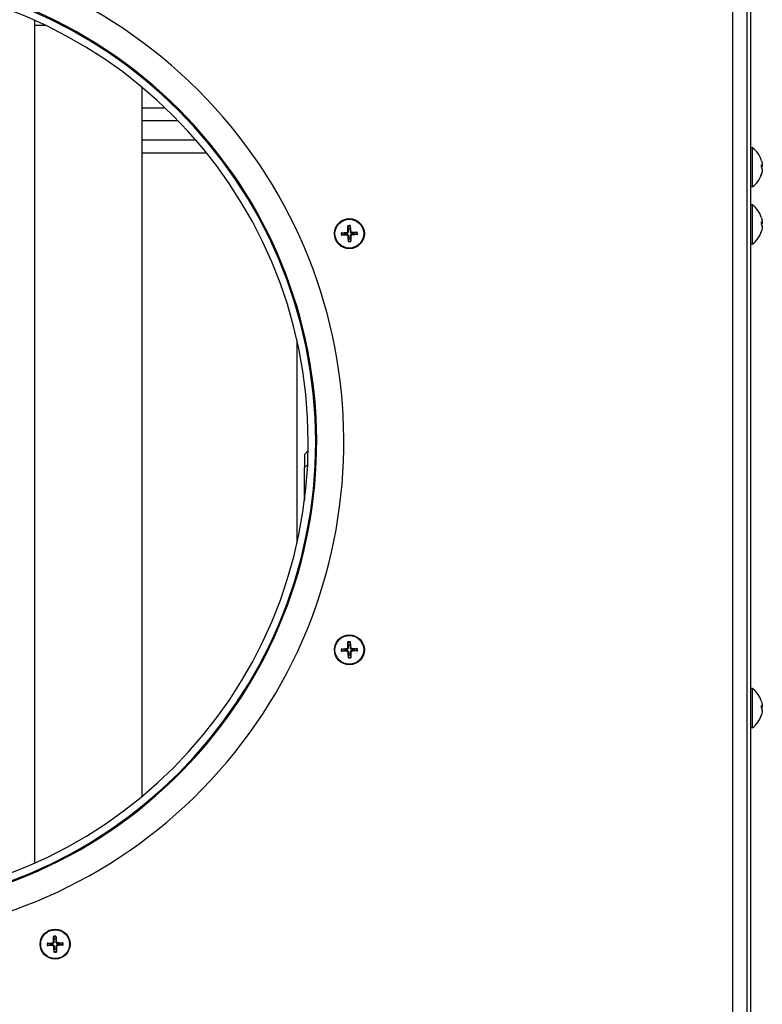
# Model space of a CAD drawing. Units: millimetres. Extents: x -3018 to 4195, y -495 to 2456.
# Drawn here: x 2892 to 3090, y -208 to 54 of the extents above; entities that cross this region are included whole.
import ezdxf

# ---------------------------------------------------------------- set-up
doc = ezdxf.new("R2010")
doc.units = ezdxf.units.MM
doc.layers.add('Spigoli tangenti visibili(climacalor)', color=7, linetype='Continuous', lineweight=25)
doc.layers.add('Spigoli visibili(climacalor)', color=7, linetype='Continuous', lineweight=25)

msp = doc.modelspace()

# ---------------------------------------------------------------- linework, layer by layer
at = {"layer": 'Spigoli tangenti visibili(climacalor)'}
for p, q in [((3082.09, 177.69), (3082.09, -437.9)), ((2924.67, 30.67), (2930.81, 30.67)), ((2933.69, 30.67), (2934.05, 30.67)), ((2934.38, 27.13), (2924.67, 27.13)), ((2937.48, 27.13), (2937.14, 27.13)), ((2924.67, 22.06), (2939.02, 22.06)), ((2941.65, 22.06), (2941.98, 22.06)), ((2941.96, 18.53), (2924.67, 18.53)), ((2944.83, 18.53), (2944.51, 18.53)), ((3089.73, 15.46), (3089.73, 14.87)), ((3090.05, 15.27), (3089.74, 15.24)), ((3090.05, 15.02), (3089.74, 14.99)), ((3090.05, 14.05), (3090.04, 14.05)), ((3089.73, 12.74), (3089.73, 12.63)), ((3089.73, 0.22), (3089.73, -0.37)), ((3090.05, 0.02), (3089.74, -0.01)), ((2979.28, -2.56), (2979.29, -2.73)), ((2979.56, -2.25), (2979.74, -2.25)), ((2980.31, -2.23), (2980.14, -2.24)), ((2980.62, -2.51), (2980.62, -2.69)), ((3089.73, -2.51), (3089.73, -2.62)), ((3090.05, -0.23), (3089.74, -0.25)), ((3090.05, -1.2), (3090.04, -1.2)), ((2979.3, -3.31), (2979.3, -3.14)), ((2979.61, -3.59), (2979.78, -3.58)), ((2980.36, -3.57), (2980.18, -3.57)), ((2980.64, -3.26), (2980.63, -3.09)), ((2966, -23.41), (2966, -22.53)), ((2966, -85.41), (2966, -31.41)), ((2971, -62.29), (2970.94, -62.36)), ((2968.85, -64.44), (2968, -65.29)), ((2968, -73.22), (2968.09, -73.32)), ((2969.88, -75.1), (2970.1, -75.33)), ((2966, -94.29), (2966, -93.41)), ((2979.28, -113.54), (2979.29, -113.71)), ((2979.3, -114.29), (2979.3, -114.11)), ((2979.56, -113.23), (2979.74, -113.23)), ((2979.61, -114.57), (2979.78, -114.56)), ((2980.31, -113.21), (2980.14, -113.22)), ((2980.36, -114.55), (2980.18, -114.55)), ((2980.62, -113.49), (2980.62, -113.67)), ((2980.64, -114.24), (2980.63, -114.07)), ((3089.73, -128.76), (3089.73, -129.35)), ((3090.05, -128.96), (3089.74, -128.99)), ((3090.05, -129.21), (3089.74, -129.23)), ((3090.05, -130.18), (3090.04, -130.18)), ((3089.73, -131.48), (3089.73, -131.6)), ((2900.8, -192.01), (2900.82, -192.19)), ((2900.83, -192.76), (2900.83, -192.59)), ((2901.09, -191.71), (2901.26, -191.71)), ((2901.14, -193.05), (2901.31, -193.03)), ((2901.84, -191.68), (2901.67, -191.69)), ((2901.89, -193.02), (2901.71, -193.02)), ((2902.14, -191.97), (2902.15, -192.14)), ((2902.17, -192.71), (2902.16, -192.54))]:
    msp.add_line(p, q, dxfattribs=at)
for centre, radius, start, end in [((2979.96, -2.91), 2.15, 83.9692, 100.0136), ((2979.96, -2.91), 1.99, 83.3254, 100.6574), ((2979.96, -2.91), 1.99, 353.3254, 10.6574), ((2979.96, -2.91), 2.15, 353.9692, 10.0136), ((2979.96, -2.91), 2.15, 173.9692, 190.0136), ((2979.96, -2.91), 1.99, 173.3254, 190.6574), ((2979.96, -2.91), 1.99, 263.3254, 280.6574), ((2979.96, -2.91), 2.15, 263.9692, 280.0136), ((2979.96, -113.89), 2.15, 83.9692, 100.0136), ((2979.96, -113.89), 1.99, 83.3254, 100.6574), ((2979.96, -113.89), 2.15, 173.9692, 190.0136), ((2979.96, -113.89), 1.99, 173.3254, 190.6574), ((2979.96, -113.89), 1.99, 353.3254, 10.6574), ((2979.96, -113.89), 2.15, 353.9692, 10.0136), ((2979.96, -113.89), 1.99, 263.3254, 280.6574), ((2979.96, -113.89), 2.15, 263.9692, 280.0136), ((2901.49, -192.36), 2.15, 83.9692, 100.0136), ((2901.49, -192.36), 1.99, 83.3254, 100.6574), ((2901.49, -192.36), 2.15, 173.9692, 190.0136), ((2901.49, -192.36), 1.99, 173.3254, 190.6574), ((2901.49, -192.36), 1.99, 353.3254, 10.6574), ((2901.49, -192.36), 2.15, 353.9692, 10.0136), ((2901.49, -192.36), 1.99, 263.3254, 280.6574), ((2901.49, -192.36), 2.15, 263.9692, 280.0136)]:
    msp.add_arc(centre, radius, start, end, dxfattribs=at)
at = {"layer": 'Spigoli visibili(climacalor)'}
for p, q in [((3086, -437.9), (3086, 179.46)), ((3087, -458.4), (3087, 180.09)), ((2896, 53.97), (2896, -170.79)), ((2898.97, 52.6), (2896, 52.6)), ((2904, 52.6), (2903.46, 52.6)), ((2924.67, 38.72), (2924.67, 39.05)), ((2924.67, -152.96), (2924.67, 36.14)), ((2927.61, 36.6), (2927.23, 36.6)), ((3087.49, 19.98), (3087, 20.02)), ((3087.49, 9.57), (3087.49, 19.98)), ((3089.74, 15.46), (3089.74, 14.87)), ((3090.06, 15.26), (3089.74, 15.24)), ((3089.74, 12.76), (3089.74, 12.67)), ((3087.49, 9.57), (3087, 9.52)), ((3087.49, 4.74), (3087, 4.78)), ((3087.49, -5.68), (3087.49, 4.74)), ((3089.74, 0.21), (3089.74, -0.38)), ((3090.06, 0.02), (3089.74, -0.01)), ((2979.7, -1.57), (2979.59, -0.96)), ((2980.19, -0.94), (2980.12, -1.56)), ((2981.3, -2.66), (2981.91, -2.54)), ((3089.74, -2.48), (3089.74, -2.57)), ((2977.99, -2.68), (2978.61, -2.75)), ((2978.62, -3.17), (2978.01, -3.28)), ((2979.73, -4.88), (2979.8, -4.27)), ((2980.22, -4.25), (2980.33, -4.86)), ((2981.93, -3.14), (2981.32, -3.07)), ((3087.49, -5.68), (3087, -5.72)), ((2971, -66.32), (2971, -50.5)), ((2971, -58.76), (2971, -58.76)), ((2968, -61.76), (2968.98, -60.78)), ((2968, -61.76), (2968, -65.29)), ((2968, -73.22), (2968, -65.29)), ((2968, -73.22), (2968, -74.06)), ((2969.64, -78.4), (2969.42, -78.18)), ((2979.7, -112.55), (2979.59, -111.94)), ((2980.19, -111.92), (2980.12, -112.53)), ((2977.99, -113.66), (2978.61, -113.73)), ((2978.62, -114.15), (2978.01, -114.26)), ((2979.73, -115.86), (2979.8, -115.25)), ((2980.22, -115.23), (2980.33, -115.84)), ((2981.3, -113.63), (2981.91, -113.52)), ((2981.93, -114.12), (2981.32, -114.05)), ((3087.49, -124.24), (3087, -124.2)), ((3087.49, -134.66), (3087.49, -124.24)), ((3089.74, -128.77), (3089.74, -129.36)), ((3090.06, -128.96), (3089.74, -128.99)), ((3089.74, -131.46), (3089.74, -131.55)), ((3087.49, -134.66), (3087, -134.7)), ((2924.67, -155.87), (2924.67, -155.54)), ((2896, -172.97), (2896, -173.25)), ((2901.23, -191.02), (2901.12, -190.41)), ((2901.72, -190.39), (2901.65, -191.01)), ((2899.52, -192.13), (2900.13, -192.2)), ((2900.15, -192.62), (2899.54, -192.73)), ((2901.26, -194.34), (2901.32, -193.72)), ((2901.74, -193.7), (2901.85, -194.31)), ((2902.83, -192.11), (2903.44, -192)), ((2903.46, -192.59), (2902.84, -192.53))]:
    msp.add_line(p, q, dxfattribs=at)
for centre, radius in [((2979.96, -2.91), 4), ((2979.96, -2.91), 3.84), ((2979.96, -113.89), 4), ((2979.96, -113.89), 3.84), ((2901.49, -192.36), 4), ((2901.49, -192.36), 3.84)]:
    msp.add_circle(centre, radius, dxfattribs=at)
for centre, radius, start, end in [((2846, -58.4), 132.5, 231.9428, 218.0572), ((2846, -58.41), 125.25, 225.9149, 224.0851), ((2846, -58.41), 125, 90.0729, 90.0271), ((2846, -58.41), 123, 90.0733, 90.0267), ((3083.6, 14.77), 6.5, 15.5719, 53.2343), ((3083.6, 14.77), 6.5, 306.7657, 344.4281), ((3083.6, -0.47), 6.5, 15.5719, 53.2343), ((2979.96, -2.91), 1.37, 83.1434, 100.8394), ((3083.6, -0.47), 6.5, 306.7657, 344.4281), ((2979.96, -2.91), 1.37, 173.1434, 190.8394), ((2979.96, -2.91), 1.37, 263.1434, 280.8394), ((2979.96, -2.91), 1.37, 353.1434, 10.8394), ((2979.96, -113.89), 1.37, 83.1434, 100.8394), ((2979.96, -113.89), 1.37, 173.1434, 190.8394), ((2979.96, -113.89), 1.37, 263.1434, 280.8394), ((2979.96, -113.89), 1.37, 353.1434, 10.8394), ((3083.6, -129.45), 6.5, 15.5719, 53.2343), ((3083.6, -129.45), 6.5, 306.7657, 344.4281), ((2901.49, -192.36), 1.37, 83.1434, 100.8394), ((2901.49, -192.36), 1.37, 173.1434, 190.8394), ((2901.49, -192.36), 1.37, 263.1434, 280.8394), ((2901.49, -192.36), 1.37, 353.1434, 10.8394)]:
    msp.add_arc(centre, radius, start, end, dxfattribs=at)
at = {"layer": 'Spigoli visibili(climacalor)', "extrusion": (0, 0, -1)}
for centre, major_axis, ratio, start_param, end_param in [((3083.61, 14.74), (6.03, 2.43), 0.972434, 0.108252, 0.272023), ((3083.61, 14.61), (6.47, 0.57), 0.153391, 5.965177, 6.195307), ((3083.61, 14.94), (6.47, -0.58), 0.216276, 5.932214, 6.162344), ((3083.61, 14.75), (5.65, 3.21), 0.984314, 0.6114, 0.84153), ((3083.61, 14.81), (6.03, -2.43), 0.972434, 6.011162, 6.241291), ((3083.61, 14.61), (6.47, 0.58), 0.216276, 0.120841, 0.284612), ((3083.61, -0.64), (6.47, 0.57), 0.153391, 5.965177, 6.195307), ((3083.61, -0.51), (6.03, 2.43), 0.972434, 0.108252, 0.272023), ((2979.97, -3.08), (6.48, 0.43), 0.087156, 4.3808, 4.610929), ((2980.13, -2.91), (-0.02, 6.5), 0.087156, 4.813849, 5.043978), ((2979.79, -2.92), (0.43, -6.48), 0.087156, 4.3808, 4.610929), ((2979.96, -3.08), (6.5, 0.02), 0.087156, 4.813849, 5.043978), ((3083.61, -0.31), (6.47, -0.58), 0.216276, 5.932214, 6.162344), ((3083.61, -0.5), (5.65, 3.21), 0.984314, 0.6114, 0.84153), ((3083.61, -0.44), (6.03, -2.43), 0.972434, 6.011162, 6.241291), ((3083.61, -0.64), (6.47, 0.58), 0.216276, 0.120841, 0.284612), ((2979.96, -2.74), (-6.5, -0.02), 0.087156, 4.813849, 5.043978), ((2980.13, -2.9), (-0.43, 6.48), 0.087156, 4.3808, 4.610929), ((2979.79, -2.91), (0.02, -6.5), 0.087156, 4.813849, 5.043978), ((2979.95, -2.74), (-6.48, -0.43), 0.087156, 4.3808, 4.610929), ((2980.13, -113.89), (-0.02, 6.5), 0.087156, 4.813849, 5.043978), ((2979.79, -113.9), (0.43, -6.48), 0.087156, 4.3808, 4.610929), ((2979.97, -114.06), (6.48, 0.43), 0.087156, 4.3808, 4.610929), ((2979.96, -113.72), (-6.5, -0.02), 0.087156, 4.813849, 5.043978), ((2980.13, -113.88), (-0.43, 6.48), 0.087156, 4.3808, 4.610929), ((2979.79, -113.89), (0.02, -6.5), 0.087156, 4.813849, 5.043978), ((2979.96, -114.06), (6.5, 0.02), 0.087156, 4.813849, 5.043978), ((2979.95, -113.72), (-6.48, -0.43), 0.087156, 4.3808, 4.610929), ((3083.61, -129.49), (6.03, 2.43), 0.972434, 0.108252, 0.272023), ((3083.61, -129.62), (6.47, 0.57), 0.153391, 5.965177, 6.195307), ((3083.61, -129.29), (6.47, -0.58), 0.216276, 5.932214, 6.162344), ((3083.61, -129.48), (5.65, 3.21), 0.984314, 0.6114, 0.84153), ((3083.61, -129.41), (6.03, -2.43), 0.972434, 6.011162, 6.241291), ((3083.61, -129.61), (6.47, 0.58), 0.216276, 0.120841, 0.284612), ((2901.66, -192.36), (-0.02, 6.5), 0.087156, 4.813849, 5.043978), ((2901.32, -192.37), (0.43, -6.48), 0.087156, 4.3808, 4.610929), ((2901.5, -192.53), (6.48, 0.43), 0.087156, 4.3808, 4.610929), ((2901.49, -192.2), (-6.5, -0.02), 0.087156, 4.813849, 5.043978), ((2901.65, -192.35), (-0.43, 6.48), 0.087156, 4.3808, 4.610929), ((2901.32, -192.36), (0.02, -6.5), 0.087156, 4.813849, 5.043978), ((2901.49, -192.53), (6.5, 0.02), 0.087156, 4.813849, 5.043978), ((2901.48, -192.2), (-6.48, -0.43), 0.087156, 4.3808, 4.610929)]:
    msp.add_ellipse(centre, major_axis=major_axis, ratio=ratio, start_param=start_param, end_param=end_param, dxfattribs=at)
at = {"layer": 'Spigoli visibili(climacalor)'}
for points in [[(3089.74, 15.46), (3089.74, 15.46), (3089.74, 15.46), (3089.73, 15.46)], [(3089.73, 12.63), (3089.74, 12.64), (3089.74, 12.66), (3089.74, 12.67)], [(3089.74, 0.21), (3089.74, 0.21), (3089.74, 0.22), (3089.73, 0.22)], [(3089.73, -2.62), (3089.74, -2.6), (3089.74, -2.59), (3089.74, -2.57)], [(3089.74, -128.77), (3089.74, -128.77), (3089.74, -128.76), (3089.73, -128.76)], [(3089.73, -131.6), (3089.74, -131.58), (3089.74, -131.57), (3089.74, -131.55)]]:
    msp.add_open_spline(points, degree=3, dxfattribs=at)
for points, knots in [([(3090.05, 15.27), (3090.06, 15.26), (3090.06, 15.26), (3090.06, 15.28), (3090.07, 15.3), (3090.06, 15.35), (3090.06, 15.38), (3090.06, 15.44), (3090.06, 15.47), (3090.05, 15.5)], [0, 0, 0, 0, 0.01152008, 0.01152008, 0.02304016, 0.02304016, 0.03457302, 0.03457302, 0.04414861, 0.04414861, 0.04414861, 0.04414861]), ([(3090.06, 15.27), (3090.06, 15.26), (3090.06, 15.25), (3090.06, 15.21), (3090.07, 15.17), (3090.06, 15.11), (3090.06, 15.08), (3090.06, 15.04), (3090.06, 15.02), (3090.05, 15.02)], [0.00931877, 0.00931877, 0.00931877, 0.00931877, 0.01152008, 0.01152008, 0.02304016, 0.02304016, 0.03457302, 0.03457302, 0.04414861, 0.04414861, 0.04414861, 0.04414861]), ([(3090.05, 14.18), (3090.06, 14.22), (3090.06, 14.26), (3090.06, 14.34), (3090.07, 14.38), (3090.06, 14.44), (3090.06, 14.47), (3090.06, 14.51), (3090.06, 14.52), (3090.05, 14.53)], [0, 0, 0, 0, 0.01152008, 0.01152008, 0.02304016, 0.02304016, 0.03457302, 0.03457302, 0.04414861, 0.04414861, 0.04414861, 0.04414861]), ([(3090.06, 14.28), (3090.06, 14.28), (3090.06, 14.28), (3090.06, 14.27), (3090.07, 14.25), (3090.06, 14.2), (3090.06, 14.17), (3090.06, 14.11), (3090.06, 14.08), (3090.05, 14.05)], [0.00931877, 0.00931877, 0.00931877, 0.00931877, 0.01152008, 0.01152008, 0.02304016, 0.02304016, 0.03457302, 0.03457302, 0.04414861, 0.04414861, 0.04414861, 0.04414861]), ([(3090.05, 0.02), (3090.06, 0.02), (3090.06, 0.02), (3090.06, 0.04), (3090.07, 0.05), (3090.06, 0.1), (3090.06, 0.13), (3090.06, 0.19), (3090.06, 0.23), (3090.05, 0.26)], [0, 0, 0, 0, 0.01152008, 0.01152008, 0.02304016, 0.02304016, 0.03457302, 0.03457302, 0.04414861, 0.04414861, 0.04414861, 0.04414861]), ([(3090.06, 0.02), (3090.06, 0.01), (3090.06, 0.01), (3090.06, -0.04), (3090.07, -0.08), (3090.06, -0.14), (3090.06, -0.17), (3090.06, -0.21), (3090.06, -0.22), (3090.05, -0.23)], [0.00931877, 0.00931877, 0.00931877, 0.00931877, 0.01152008, 0.01152008, 0.02304016, 0.02304016, 0.03457302, 0.03457302, 0.04414861, 0.04414861, 0.04414861, 0.04414861]), ([(3090.06, 0.06), (3090.07, 0.05), (3090.07, 0.05), (3090.06, 0.03), (3090.06, 0.01), (3090.06, 0)], [0.01995567, 0.01995567, 0.01995567, 0.01995567, 0.02304016, 0.02304016, 0.03007464, 0.03007464, 0.03007464, 0.03007464]), ([(3090.06, -0.08), (3090.07, -0.08), (3090.07, -0.07), (3090.06, -0.03), (3090.06, 0), (3090.06, 0.03)], [0.01995567, 0.01995567, 0.01995567, 0.01995567, 0.02304016, 0.02304016, 0.03240399, 0.03240399, 0.03240399, 0.03240399]), ([(2979.28, -2.56), (2979.32, -2.56), (2979.36, -2.55), (2979.43, -2.51), (2979.46, -2.49), (2979.51, -2.43), (2979.53, -2.39), (2979.56, -2.32), (2979.56, -2.29), (2979.56, -2.25)], [0, 0, 0, 0, 0.01152008, 0.01152008, 0.02304016, 0.02304016, 0.03457302, 0.03457302, 0.04414861, 0.04414861, 0.04414861, 0.04414861]), ([(2979.29, -2.73), (2979.34, -2.73), (2979.38, -2.73), (2979.46, -2.7), (2979.49, -2.69), (2979.56, -2.64), (2979.59, -2.62), (2979.64, -2.56), (2979.67, -2.53), (2979.7, -2.46), (2979.72, -2.42), (2979.73, -2.35), (2979.74, -2.3), (2979.74, -2.25)], [0.2117259, 0.2117259, 0.2117259, 0.2117259, 0.22587802, 0.22587802, 0.23726688, 0.23726688, 0.24865573, 0.24865573, 0.26004458, 0.26004458, 0.27143343, 0.27143343, 0.28558556, 0.28558556, 0.28558556, 0.28558556]), ([(2979.59, -0.8), (2979.59, -0.81), (2979.59, -0.83), (2979.59, -0.86), (2979.59, -0.88), (2979.59, -0.91), (2979.59, -0.92), (2979.59, -0.95), (2979.59, -0.95), (2979.59, -0.96)], [0.01558529, 0.01558529, 0.01558529, 0.01558529, 0.01982147, 0.01982147, 0.02480211, 0.02480211, 0.02971444, 0.02971444, 0.03367958, 0.03367958, 0.03367958, 0.03367958]), ([(2980.14, -2.24), (2980.14, -2.29), (2980.15, -2.33), (2980.17, -2.41), (2980.19, -2.44), (2980.23, -2.51), (2980.26, -2.54), (2980.31, -2.59), (2980.34, -2.62), (2980.41, -2.65), (2980.45, -2.67), (2980.53, -2.69), (2980.57, -2.69), (2980.62, -2.69)], [0.2117259, 0.2117259, 0.2117259, 0.2117259, 0.22587802, 0.22587802, 0.23726688, 0.23726688, 0.24865573, 0.24865573, 0.26004458, 0.26004458, 0.27143343, 0.27143343, 0.28558556, 0.28558556, 0.28558556, 0.28558556]), ([(2980.19, -0.94), (2980.19, -0.93), (2980.19, -0.92), (2980.19, -0.9), (2980.19, -0.89), (2980.19, -0.86), (2980.19, -0.84), (2980.19, -0.81), (2980.19, -0.79), (2980.19, -0.78)], [0.0452456, 0.0452456, 0.0452456, 0.0452456, 0.04921074, 0.04921074, 0.05412307, 0.05412307, 0.05910372, 0.05910372, 0.06333989, 0.06333989, 0.06333989, 0.06333989]), ([(2980.31, -2.23), (2980.31, -2.27), (2980.33, -2.31), (2980.36, -2.38), (2980.39, -2.41), (2980.45, -2.46), (2980.48, -2.48), (2980.55, -2.51), (2980.59, -2.51), (2980.62, -2.51)], [0, 0, 0, 0, 0.01152008, 0.01152008, 0.02304016, 0.02304016, 0.03457302, 0.03457302, 0.04414861, 0.04414861, 0.04414861, 0.04414861]), ([(2982.08, -2.54), (2982.06, -2.54), (2982.05, -2.54), (2982.01, -2.54), (2981.99, -2.54), (2981.96, -2.54), (2981.95, -2.54), (2981.93, -2.54), (2981.92, -2.54), (2981.91, -2.54)], [0.01558529, 0.01558529, 0.01558529, 0.01558529, 0.01982147, 0.01982147, 0.02480211, 0.02480211, 0.02971444, 0.02971444, 0.03367958, 0.03367958, 0.03367958, 0.03367958]), ([(3090.05, -1.06), (3090.06, -1.02), (3090.06, -0.98), (3090.06, -0.9), (3090.07, -0.86), (3090.06, -0.8), (3090.06, -0.77), (3090.06, -0.74), (3090.06, -0.72), (3090.05, -0.71)], [0, 0, 0, 0, 0.01152008, 0.01152008, 0.02304016, 0.02304016, 0.03457302, 0.03457302, 0.04414861, 0.04414861, 0.04414861, 0.04414861]), ([(3090.06, -0.96), (3090.06, -0.97), (3090.06, -0.97), (3090.06, -0.98), (3090.07, -1), (3090.06, -1.04), (3090.06, -1.07), (3090.06, -1.14), (3090.06, -1.17), (3090.05, -1.2)], [0.00931877, 0.00931877, 0.00931877, 0.00931877, 0.01152008, 0.01152008, 0.02304016, 0.02304016, 0.03457302, 0.03457302, 0.04414861, 0.04414861, 0.04414861, 0.04414861]), ([(3090.06, -0.86), (3090.07, -0.87), (3090.07, -0.88), (3090.06, -0.9), (3090.06, -0.92), (3090.06, -0.95)], [0.01995567, 0.01995567, 0.01995567, 0.01995567, 0.02304016, 0.02304016, 0.03007464, 0.03007464, 0.03007464, 0.03007464]), ([(3090.06, -1), (3090.07, -1), (3090.07, -0.99), (3090.06, -0.96), (3090.06, -0.95), (3090.06, -0.94)], [0.01995567, 0.01995567, 0.01995567, 0.01995567, 0.02304016, 0.02304016, 0.03240399, 0.03240399, 0.03240399, 0.03240399]), ([(2977.99, -2.68), (2977.98, -2.68), (2977.97, -2.68), (2977.95, -2.68), (2977.94, -2.68), (2977.91, -2.68), (2977.89, -2.68), (2977.86, -2.68), (2977.84, -2.68), (2977.83, -2.69)], [0.0452456, 0.0452456, 0.0452456, 0.0452456, 0.04921074, 0.04921074, 0.05412307, 0.05412307, 0.05910372, 0.05910372, 0.06333989, 0.06333989, 0.06333989, 0.06333989]), ([(2977.85, -3.29), (2977.86, -3.29), (2977.88, -3.29), (2977.91, -3.29), (2977.93, -3.29), (2977.96, -3.28), (2977.97, -3.28), (2977.99, -3.28), (2978, -3.28), (2978.01, -3.28)], [0.01558529, 0.01558529, 0.01558529, 0.01558529, 0.01982147, 0.01982147, 0.02480211, 0.02480211, 0.02971444, 0.02971444, 0.03367958, 0.03367958, 0.03367958, 0.03367958]), ([(2979.78, -3.58), (2979.78, -3.54), (2979.77, -3.49), (2979.75, -3.42), (2979.73, -3.38), (2979.69, -3.31), (2979.67, -3.28), (2979.61, -3.23), (2979.58, -3.21), (2979.51, -3.17), (2979.47, -3.16), (2979.4, -3.14), (2979.35, -3.13), (2979.3, -3.14)], [0.2117259, 0.2117259, 0.2117259, 0.2117259, 0.22587802, 0.22587802, 0.23726688, 0.23726688, 0.24865573, 0.24865573, 0.26004458, 0.26004458, 0.27143343, 0.27143343, 0.28558556, 0.28558556, 0.28558556, 0.28558556]), ([(2979.61, -3.59), (2979.61, -3.56), (2979.6, -3.52), (2979.56, -3.44), (2979.53, -3.41), (2979.48, -3.36), (2979.44, -3.34), (2979.37, -3.31), (2979.34, -3.31), (2979.3, -3.31)], [0, 0, 0, 0, 0.01152008, 0.01152008, 0.02304016, 0.02304016, 0.03457302, 0.03457302, 0.04414861, 0.04414861, 0.04414861, 0.04414861]), ([(2979.73, -4.88), (2979.73, -4.89), (2979.73, -4.9), (2979.73, -4.92), (2979.73, -4.94), (2979.73, -4.97), (2979.73, -4.99), (2979.73, -5.02), (2979.73, -5.03), (2979.74, -5.05)], [0.0452456, 0.0452456, 0.0452456, 0.0452456, 0.04921074, 0.04921074, 0.05412307, 0.05412307, 0.05910372, 0.05910372, 0.06333989, 0.06333989, 0.06333989, 0.06333989]), ([(2980.63, -3.09), (2980.59, -3.09), (2980.54, -3.1), (2980.47, -3.12), (2980.43, -3.14), (2980.36, -3.18), (2980.33, -3.21), (2980.28, -3.26), (2980.26, -3.29), (2980.22, -3.36), (2980.21, -3.4), (2980.19, -3.48), (2980.18, -3.52), (2980.18, -3.57)], [0.2117259, 0.2117259, 0.2117259, 0.2117259, 0.22587802, 0.22587802, 0.23726688, 0.23726688, 0.24865573, 0.24865573, 0.26004458, 0.26004458, 0.27143343, 0.27143343, 0.28558556, 0.28558556, 0.28558556, 0.28558556]), ([(2980.33, -5.03), (2980.33, -5.01), (2980.33, -5), (2980.33, -4.97), (2980.33, -4.95), (2980.33, -4.92), (2980.33, -4.9), (2980.33, -4.88), (2980.33, -4.87), (2980.33, -4.86)], [0.01558529, 0.01558529, 0.01558529, 0.01558529, 0.01982147, 0.01982147, 0.02480211, 0.02480211, 0.02971444, 0.02971444, 0.03367958, 0.03367958, 0.03367958, 0.03367958]), ([(2980.64, -3.26), (2980.61, -3.27), (2980.57, -3.28), (2980.49, -3.31), (2980.46, -3.34), (2980.41, -3.4), (2980.39, -3.43), (2980.36, -3.5), (2980.36, -3.54), (2980.36, -3.57)], [0, 0, 0, 0, 0.01152008, 0.01152008, 0.02304016, 0.02304016, 0.03457302, 0.03457302, 0.04414861, 0.04414861, 0.04414861, 0.04414861]), ([(2981.93, -3.14), (2981.94, -3.14), (2981.95, -3.14), (2981.97, -3.14), (2981.99, -3.14), (2982.02, -3.14), (2982.04, -3.14), (2982.07, -3.14), (2982.08, -3.14), (2982.1, -3.14)], [0.0452456, 0.0452456, 0.0452456, 0.0452456, 0.04921074, 0.04921074, 0.05412307, 0.05412307, 0.05910372, 0.05910372, 0.06333989, 0.06333989, 0.06333989, 0.06333989]), ([(2979.59, -111.78), (2979.59, -111.79), (2979.59, -111.81), (2979.59, -111.84), (2979.59, -111.86), (2979.59, -111.89), (2979.59, -111.9), (2979.59, -111.92), (2979.59, -111.93), (2979.59, -111.94)], [0.01558529, 0.01558529, 0.01558529, 0.01558529, 0.01982147, 0.01982147, 0.02480211, 0.02480211, 0.02971444, 0.02971444, 0.03367958, 0.03367958, 0.03367958, 0.03367958]), ([(2980.19, -111.92), (2980.19, -111.91), (2980.19, -111.9), (2980.19, -111.88), (2980.19, -111.87), (2980.19, -111.84), (2980.19, -111.82), (2980.19, -111.78), (2980.19, -111.77), (2980.19, -111.75)], [0.0452456, 0.0452456, 0.0452456, 0.0452456, 0.04921074, 0.04921074, 0.05412307, 0.05412307, 0.05910372, 0.05910372, 0.06333989, 0.06333989, 0.06333989, 0.06333989]), ([(2977.99, -113.66), (2977.98, -113.66), (2977.97, -113.66), (2977.95, -113.66), (2977.94, -113.66), (2977.91, -113.66), (2977.89, -113.66), (2977.86, -113.66), (2977.84, -113.66), (2977.83, -113.66)], [0.0452456, 0.0452456, 0.0452456, 0.0452456, 0.04921074, 0.04921074, 0.05412307, 0.05412307, 0.05910372, 0.05910372, 0.06333989, 0.06333989, 0.06333989, 0.06333989]), ([(2977.85, -114.26), (2977.86, -114.26), (2977.88, -114.26), (2977.91, -114.26), (2977.93, -114.26), (2977.96, -114.26), (2977.97, -114.26), (2977.99, -114.26), (2978, -114.26), (2978.01, -114.26)], [0.01558529, 0.01558529, 0.01558529, 0.01558529, 0.01982147, 0.01982147, 0.02480211, 0.02480211, 0.02971444, 0.02971444, 0.03367958, 0.03367958, 0.03367958, 0.03367958]), ([(2979.28, -113.54), (2979.32, -113.54), (2979.36, -113.53), (2979.43, -113.49), (2979.46, -113.46), (2979.51, -113.41), (2979.53, -113.37), (2979.56, -113.3), (2979.56, -113.27), (2979.56, -113.23)], [0, 0, 0, 0, 0.01152008, 0.01152008, 0.02304016, 0.02304016, 0.03457302, 0.03457302, 0.04414861, 0.04414861, 0.04414861, 0.04414861]), ([(2979.29, -113.71), (2979.34, -113.71), (2979.38, -113.7), (2979.46, -113.68), (2979.49, -113.66), (2979.56, -113.62), (2979.59, -113.6), (2979.64, -113.54), (2979.67, -113.51), (2979.7, -113.44), (2979.72, -113.4), (2979.73, -113.32), (2979.74, -113.28), (2979.74, -113.23)], [0.2117259, 0.2117259, 0.2117259, 0.2117259, 0.22587802, 0.22587802, 0.23726688, 0.23726688, 0.24865573, 0.24865573, 0.26004458, 0.26004458, 0.27143343, 0.27143343, 0.28558556, 0.28558556, 0.28558556, 0.28558556]), ([(2979.78, -114.56), (2979.78, -114.52), (2979.77, -114.47), (2979.75, -114.4), (2979.73, -114.36), (2979.69, -114.29), (2979.67, -114.26), (2979.61, -114.21), (2979.58, -114.19), (2979.51, -114.15), (2979.47, -114.14), (2979.4, -114.12), (2979.35, -114.11), (2979.3, -114.11)], [0.2117259, 0.2117259, 0.2117259, 0.2117259, 0.22587802, 0.22587802, 0.23726688, 0.23726688, 0.24865573, 0.24865573, 0.26004458, 0.26004458, 0.27143343, 0.27143343, 0.28558556, 0.28558556, 0.28558556, 0.28558556]), ([(2979.61, -114.57), (2979.61, -114.53), (2979.6, -114.49), (2979.56, -114.42), (2979.53, -114.39), (2979.48, -114.34), (2979.44, -114.32), (2979.37, -114.29), (2979.34, -114.29), (2979.3, -114.29)], [0, 0, 0, 0, 0.01152008, 0.01152008, 0.02304016, 0.02304016, 0.03457302, 0.03457302, 0.04414861, 0.04414861, 0.04414861, 0.04414861]), ([(2980.14, -113.22), (2980.14, -113.26), (2980.15, -113.31), (2980.17, -113.38), (2980.19, -113.42), (2980.23, -113.49), (2980.26, -113.52), (2980.31, -113.57), (2980.34, -113.59), (2980.41, -113.63), (2980.45, -113.64), (2980.53, -113.66), (2980.57, -113.67), (2980.62, -113.67)], [0.2117259, 0.2117259, 0.2117259, 0.2117259, 0.22587802, 0.22587802, 0.23726688, 0.23726688, 0.24865573, 0.24865573, 0.26004458, 0.26004458, 0.27143343, 0.27143343, 0.28558556, 0.28558556, 0.28558556, 0.28558556]), ([(2980.63, -114.07), (2980.59, -114.07), (2980.54, -114.08), (2980.47, -114.1), (2980.43, -114.12), (2980.36, -114.16), (2980.33, -114.18), (2980.28, -114.24), (2980.26, -114.27), (2980.22, -114.34), (2980.21, -114.38), (2980.19, -114.46), (2980.18, -114.5), (2980.18, -114.55)], [0.2117259, 0.2117259, 0.2117259, 0.2117259, 0.22587802, 0.22587802, 0.23726688, 0.23726688, 0.24865573, 0.24865573, 0.26004458, 0.26004458, 0.27143343, 0.27143343, 0.28558556, 0.28558556, 0.28558556, 0.28558556]), ([(2980.31, -113.21), (2980.31, -113.24), (2980.33, -113.29), (2980.36, -113.36), (2980.39, -113.39), (2980.45, -113.44), (2980.48, -113.46), (2980.55, -113.49), (2980.59, -113.49), (2980.62, -113.49)], [0, 0, 0, 0, 0.01152008, 0.01152008, 0.02304016, 0.02304016, 0.03457302, 0.03457302, 0.04414861, 0.04414861, 0.04414861, 0.04414861]), ([(2980.64, -114.24), (2980.61, -114.24), (2980.57, -114.25), (2980.49, -114.29), (2980.46, -114.32), (2980.41, -114.37), (2980.39, -114.41), (2980.36, -114.48), (2980.36, -114.51), (2980.36, -114.55)], [0, 0, 0, 0, 0.01152008, 0.01152008, 0.02304016, 0.02304016, 0.03457302, 0.03457302, 0.04414861, 0.04414861, 0.04414861, 0.04414861]), ([(2982.08, -113.52), (2982.06, -113.52), (2982.05, -113.52), (2982.01, -113.52), (2981.99, -113.52), (2981.96, -113.52), (2981.95, -113.52), (2981.93, -113.52), (2981.92, -113.52), (2981.91, -113.52)], [0.01558529, 0.01558529, 0.01558529, 0.01558529, 0.01982147, 0.01982147, 0.02480211, 0.02480211, 0.02971444, 0.02971444, 0.03367958, 0.03367958, 0.03367958, 0.03367958]), ([(2981.93, -114.12), (2981.94, -114.12), (2981.95, -114.12), (2981.97, -114.12), (2981.99, -114.12), (2982.02, -114.12), (2982.04, -114.12), (2982.07, -114.12), (2982.08, -114.12), (2982.1, -114.12)], [0.0452456, 0.0452456, 0.0452456, 0.0452456, 0.04921074, 0.04921074, 0.05412307, 0.05412307, 0.05910372, 0.05910372, 0.06333989, 0.06333989, 0.06333989, 0.06333989]), ([(2979.73, -115.86), (2979.73, -115.87), (2979.73, -115.88), (2979.73, -115.9), (2979.73, -115.91), (2979.73, -115.94), (2979.73, -115.96), (2979.73, -116), (2979.73, -116.01), (2979.74, -116.03)], [0.0452456, 0.0452456, 0.0452456, 0.0452456, 0.04921074, 0.04921074, 0.05412307, 0.05412307, 0.05910372, 0.05910372, 0.06333989, 0.06333989, 0.06333989, 0.06333989]), ([(2980.33, -116), (2980.33, -115.99), (2980.33, -115.97), (2980.33, -115.94), (2980.33, -115.92), (2980.33, -115.89), (2980.33, -115.88), (2980.33, -115.86), (2980.33, -115.85), (2980.33, -115.84)], [0.01558529, 0.01558529, 0.01558529, 0.01558529, 0.01982147, 0.01982147, 0.02480211, 0.02480211, 0.02971444, 0.02971444, 0.03367958, 0.03367958, 0.03367958, 0.03367958]), ([(3090.05, -128.96), (3090.06, -128.96), (3090.06, -128.96), (3090.06, -128.94), (3090.07, -128.93), (3090.06, -128.88), (3090.06, -128.85), (3090.06, -128.79), (3090.06, -128.75), (3090.05, -128.72)], [0, 0, 0, 0, 0.01152008, 0.01152008, 0.02304016, 0.02304016, 0.03457302, 0.03457302, 0.04414861, 0.04414861, 0.04414861, 0.04414861]), ([(3090.06, -128.96), (3090.06, -128.97), (3090.06, -128.97), (3090.06, -129.02), (3090.07, -129.06), (3090.06, -129.12), (3090.06, -129.15), (3090.06, -129.19), (3090.06, -129.2), (3090.05, -129.21)], [0.00931877, 0.00931877, 0.00931877, 0.00931877, 0.01152008, 0.01152008, 0.02304016, 0.02304016, 0.03457302, 0.03457302, 0.04414861, 0.04414861, 0.04414861, 0.04414861]), ([(3090.05, -130.04), (3090.06, -130), (3090.06, -129.96), (3090.06, -129.88), (3090.07, -129.84), (3090.06, -129.78), (3090.06, -129.75), (3090.06, -129.71), (3090.06, -129.7), (3090.05, -129.69)], [0, 0, 0, 0, 0.01152008, 0.01152008, 0.02304016, 0.02304016, 0.03457302, 0.03457302, 0.04414861, 0.04414861, 0.04414861, 0.04414861]), ([(3090.06, -129.94), (3090.06, -129.95), (3090.06, -129.95), (3090.06, -129.96), (3090.07, -129.98), (3090.06, -130.02), (3090.06, -130.05), (3090.06, -130.12), (3090.06, -130.15), (3090.05, -130.18)], [0.00931877, 0.00931877, 0.00931877, 0.00931877, 0.01152008, 0.01152008, 0.02304016, 0.02304016, 0.03457302, 0.03457302, 0.04414861, 0.04414861, 0.04414861, 0.04414861]), ([(2901.11, -190.25), (2901.11, -190.26), (2901.11, -190.28), (2901.11, -190.31), (2901.11, -190.33), (2901.12, -190.36), (2901.12, -190.38), (2901.12, -190.4), (2901.12, -190.41), (2901.12, -190.41)], [0.01558529, 0.01558529, 0.01558529, 0.01558529, 0.01982147, 0.01982147, 0.02480211, 0.02480211, 0.02971444, 0.02971444, 0.03367958, 0.03367958, 0.03367958, 0.03367958]), ([(2901.72, -190.39), (2901.72, -190.39), (2901.72, -190.38), (2901.72, -190.36), (2901.72, -190.34), (2901.72, -190.31), (2901.72, -190.29), (2901.72, -190.26), (2901.71, -190.24), (2901.71, -190.23)], [0.0452456, 0.0452456, 0.0452456, 0.0452456, 0.04921074, 0.04921074, 0.05412307, 0.05412307, 0.05910372, 0.05910372, 0.06333989, 0.06333989, 0.06333989, 0.06333989]), ([(2899.52, -192.13), (2899.51, -192.13), (2899.5, -192.13), (2899.48, -192.13), (2899.46, -192.13), (2899.43, -192.13), (2899.41, -192.13), (2899.38, -192.14), (2899.37, -192.14), (2899.35, -192.14)], [0.0452456, 0.0452456, 0.0452456, 0.0452456, 0.04921074, 0.04921074, 0.05412307, 0.05412307, 0.05910372, 0.05910372, 0.06333989, 0.06333989, 0.06333989, 0.06333989]), ([(2899.37, -192.74), (2899.39, -192.74), (2899.4, -192.74), (2899.43, -192.74), (2899.45, -192.74), (2899.48, -192.74), (2899.5, -192.73), (2899.52, -192.73), (2899.53, -192.73), (2899.54, -192.73)], [0.01558529, 0.01558529, 0.01558529, 0.01558529, 0.01982147, 0.01982147, 0.02480211, 0.02480211, 0.02971444, 0.02971444, 0.03367958, 0.03367958, 0.03367958, 0.03367958]), ([(2900.8, -192.01), (2900.84, -192.01), (2900.88, -192), (2900.96, -191.96), (2900.99, -191.94), (2901.04, -191.88), (2901.06, -191.84), (2901.08, -191.77), (2901.09, -191.74), (2901.09, -191.71)], [0, 0, 0, 0, 0.01152008, 0.01152008, 0.02304016, 0.02304016, 0.03457302, 0.03457302, 0.04414861, 0.04414861, 0.04414861, 0.04414861]), ([(2900.82, -192.19), (2900.86, -192.18), (2900.91, -192.18), (2900.98, -192.15), (2901.02, -192.14), (2901.09, -192.1), (2901.12, -192.07), (2901.17, -192.01), (2901.19, -191.98), (2901.23, -191.91), (2901.24, -191.87), (2901.26, -191.8), (2901.27, -191.75), (2901.26, -191.71)], [0.2117259, 0.2117259, 0.2117259, 0.2117259, 0.22587802, 0.22587802, 0.23726688, 0.23726688, 0.24865573, 0.24865573, 0.26004458, 0.26004458, 0.27143343, 0.27143343, 0.28558556, 0.28558556, 0.28558556, 0.28558556]), ([(2901.31, -193.03), (2901.31, -192.99), (2901.3, -192.94), (2901.28, -192.87), (2901.26, -192.83), (2901.22, -192.77), (2901.19, -192.73), (2901.14, -192.68), (2901.1, -192.66), (2901.03, -192.62), (2901, -192.61), (2900.92, -192.59), (2900.88, -192.59), (2900.83, -192.59)], [0.2117259, 0.2117259, 0.2117259, 0.2117259, 0.22587802, 0.22587802, 0.23726688, 0.23726688, 0.24865573, 0.24865573, 0.26004458, 0.26004458, 0.27143343, 0.27143343, 0.28558556, 0.28558556, 0.28558556, 0.28558556]), ([(2901.14, -193.05), (2901.13, -193.01), (2901.12, -192.97), (2901.09, -192.9), (2901.06, -192.86), (2901, -192.81), (2900.97, -192.79), (2900.9, -192.77), (2900.86, -192.76), (2900.83, -192.76)], [0, 0, 0, 0, 0.01152008, 0.01152008, 0.02304016, 0.02304016, 0.03457302, 0.03457302, 0.04414861, 0.04414861, 0.04414861, 0.04414861]), ([(2901.67, -191.69), (2901.67, -191.74), (2901.67, -191.78), (2901.7, -191.86), (2901.71, -191.89), (2901.76, -191.96), (2901.78, -191.99), (2901.84, -192.04), (2901.87, -192.07), (2901.94, -192.1), (2901.98, -192.12), (2902.05, -192.14), (2902.1, -192.14), (2902.15, -192.14)], [0.2117259, 0.2117259, 0.2117259, 0.2117259, 0.22587802, 0.22587802, 0.23726688, 0.23726688, 0.24865573, 0.24865573, 0.26004458, 0.26004458, 0.27143343, 0.27143343, 0.28558556, 0.28558556, 0.28558556, 0.28558556]), ([(2902.16, -192.54), (2902.11, -192.54), (2902.07, -192.55), (2901.99, -192.57), (2901.96, -192.59), (2901.89, -192.63), (2901.86, -192.66), (2901.81, -192.71), (2901.78, -192.75), (2901.75, -192.82), (2901.73, -192.85), (2901.71, -192.93), (2901.71, -192.98), (2901.71, -193.02)], [0.2117259, 0.2117259, 0.2117259, 0.2117259, 0.22587802, 0.22587802, 0.23726688, 0.23726688, 0.24865573, 0.24865573, 0.26004458, 0.26004458, 0.27143343, 0.27143343, 0.28558556, 0.28558556, 0.28558556, 0.28558556]), ([(2901.84, -191.68), (2901.84, -191.72), (2901.85, -191.76), (2901.89, -191.83), (2901.91, -191.86), (2901.97, -191.91), (2902.01, -191.94), (2902.08, -191.96), (2902.11, -191.97), (2902.14, -191.97)], [0, 0, 0, 0, 0.01152008, 0.01152008, 0.02304016, 0.02304016, 0.03457302, 0.03457302, 0.04414861, 0.04414861, 0.04414861, 0.04414861]), ([(2902.17, -192.71), (2902.13, -192.72), (2902.09, -192.73), (2902.02, -192.76), (2901.99, -192.79), (2901.94, -192.85), (2901.91, -192.88), (2901.89, -192.95), (2901.89, -192.99), (2901.89, -193.02)], [0, 0, 0, 0, 0.01152008, 0.01152008, 0.02304016, 0.02304016, 0.03457302, 0.03457302, 0.04414861, 0.04414861, 0.04414861, 0.04414861]), ([(2903.6, -191.99), (2903.59, -191.99), (2903.57, -191.99), (2903.54, -191.99), (2903.52, -191.99), (2903.49, -191.99), (2903.47, -191.99), (2903.45, -191.99), (2903.44, -192), (2903.44, -192)], [0.01558529, 0.01558529, 0.01558529, 0.01558529, 0.01982147, 0.01982147, 0.02480211, 0.02480211, 0.02971444, 0.02971444, 0.03367958, 0.03367958, 0.03367958, 0.03367958]), ([(2903.46, -192.59), (2903.47, -192.59), (2903.47, -192.6), (2903.5, -192.6), (2903.51, -192.6), (2903.54, -192.59), (2903.56, -192.59), (2903.59, -192.59), (2903.61, -192.59), (2903.62, -192.59)], [0.0452456, 0.0452456, 0.0452456, 0.0452456, 0.04921074, 0.04921074, 0.05412307, 0.05412307, 0.05910372, 0.05910372, 0.06333989, 0.06333989, 0.06333989, 0.06333989]), ([(2901.26, -194.34), (2901.26, -194.34), (2901.26, -194.35), (2901.26, -194.37), (2901.26, -194.39), (2901.26, -194.42), (2901.26, -194.44), (2901.26, -194.47), (2901.26, -194.48), (2901.26, -194.5)], [0.0452456, 0.0452456, 0.0452456, 0.0452456, 0.04921074, 0.04921074, 0.05412307, 0.05412307, 0.05910372, 0.05910372, 0.06333989, 0.06333989, 0.06333989, 0.06333989]), ([(2901.86, -194.48), (2901.86, -194.46), (2901.86, -194.45), (2901.86, -194.42), (2901.86, -194.4), (2901.86, -194.37), (2901.86, -194.35), (2901.86, -194.33), (2901.86, -194.32), (2901.85, -194.31)], [0.01558529, 0.01558529, 0.01558529, 0.01558529, 0.01982147, 0.01982147, 0.02480211, 0.02480211, 0.02971444, 0.02971444, 0.03367958, 0.03367958, 0.03367958, 0.03367958])]:
    msp.add_open_spline(points, degree=3, knots=knots, dxfattribs=at)
for points, weights in [([(2979.74, -2.25), (2979.73, -2.02), (2979.7, -1.57)], [1.7658459966, 1.41037553118, 1]), ([(2980.12, -1.56), (2980.13, -2.01), (2980.14, -2.24)], [1, 1.41037553118, 1.7658459966]), ([(2978.61, -2.75), (2979.06, -2.74), (2979.29, -2.73)], [1, 1.41037553118, 1.7658459966]), ([(2979.3, -3.14), (2979.07, -3.15), (2978.62, -3.17)], [1.7658459966, 1.41037553118, 1]), ([(2979.8, -4.27), (2979.79, -3.81), (2979.78, -3.58)], [1, 1.41037553118, 1.7658459966]), ([(2980.18, -3.57), (2980.2, -3.8), (2980.22, -4.25)], [1.7658459966, 1.41037553118, 1]), ([(2980.62, -2.69), (2980.85, -2.68), (2981.3, -2.66)], [1.7658459966, 1.41037553118, 1]), ([(2981.32, -3.07), (2980.86, -3.08), (2980.63, -3.09)], [1, 1.41037553118, 1.7658459966]), ([(2979.74, -113.23), (2979.73, -113), (2979.7, -112.55)], [1.7658459966, 1.41037553118, 1]), ([(2980.12, -112.53), (2980.13, -112.99), (2980.14, -113.22)], [1, 1.41037553118, 1.7658459966]), ([(2978.61, -113.73), (2979.06, -113.72), (2979.29, -113.71)], [1, 1.41037553118, 1.7658459966]), ([(2979.3, -114.11), (2979.07, -114.12), (2978.62, -114.15)], [1.7658459966, 1.41037553118, 1]), ([(2979.8, -115.25), (2979.79, -114.79), (2979.78, -114.56)], [1, 1.41037553118, 1.7658459966]), ([(2980.18, -114.55), (2980.2, -114.78), (2980.22, -115.23)], [1.7658459966, 1.41037553118, 1]), ([(2980.62, -113.67), (2980.85, -113.66), (2981.3, -113.63)], [1.7658459966, 1.41037553118, 1]), ([(2981.32, -114.05), (2980.86, -114.06), (2980.63, -114.07)], [1, 1.41037553118, 1.7658459966]), ([(2901.26, -191.71), (2901.25, -191.48), (2901.23, -191.02)], [1.7658459966, 1.41037553118, 1]), ([(2901.65, -191.01), (2901.66, -191.46), (2901.67, -191.69)], [1, 1.41037553118, 1.7658459966]), ([(2900.13, -192.2), (2900.59, -192.19), (2900.82, -192.19)], [1, 1.41037553118, 1.7658459966]), ([(2900.83, -192.59), (2900.6, -192.6), (2900.15, -192.62)], [1.7658459966, 1.41037553118, 1]), ([(2901.32, -193.72), (2901.32, -193.26), (2901.31, -193.03)], [1, 1.41037553118, 1.7658459966]), ([(2901.71, -193.02), (2901.72, -193.25), (2901.74, -193.7)], [1.7658459966, 1.41037553118, 1]), ([(2902.15, -192.14), (2902.37, -192.13), (2902.83, -192.11)], [1.7658459966, 1.41037553118, 1]), ([(2902.84, -192.53), (2902.39, -192.54), (2902.16, -192.54)], [1, 1.41037553118, 1.7658459966])]:
    msp.add_rational_spline(points, weights, degree=2, dxfattribs=at)

doc.saveas('drawing.dxf')
